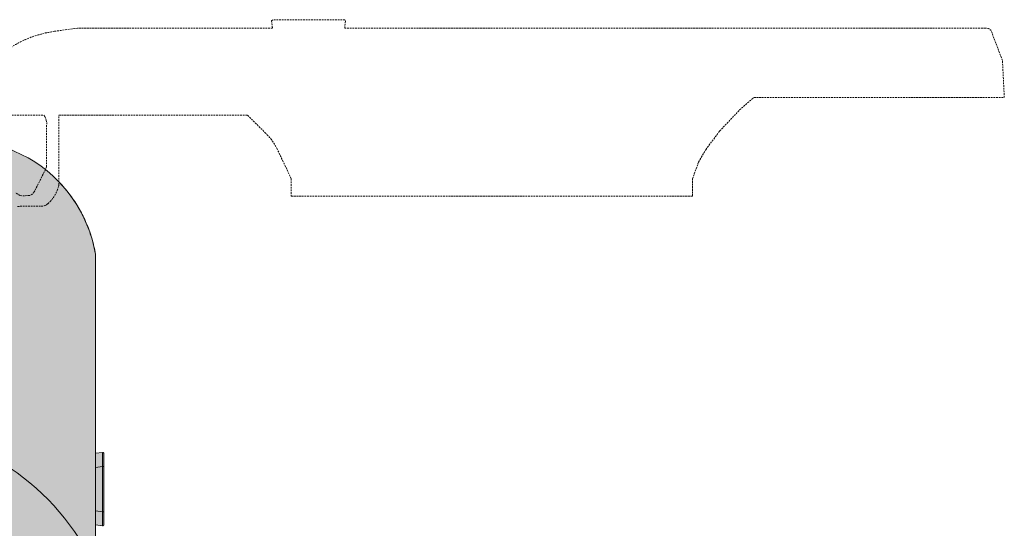
# Model space of a CAD drawing. Units: millimetres. Extents: x -6413 to 46483, y 11952 to 41652.
# Drawn here: x 41799 to 43560, y 35161 to 36070 of the extents above; entities that cross this region are included whole.
import ezdxf

# ---------------------------------------------------------------- set-up
doc = ezdxf.new("R2010")
doc.units = ezdxf.units.MM
doc.linetypes.add('DIVIDE2', pattern=[15.875, 6.35, -3.175, 0, -3.175, 0, -3.175])
doc.linetypes.add('HIDDEN2', pattern=[0.1875, 0.125, -0.0625])
doc.layers.add('1-Default', color=7, linetype='Continuous', lineweight=0)
for name, color, linetype, lineweight, true_color in [('700-F-Medical-Equipment-General', 7, 'Continuous', 13, 0x8a4500), ('702-F-Medical-Equipment-Outline', 7, 'DIVIDE2', 13, 0x8a4500), ('704-F-Medical-Equipment-Movement', 7, 'HIDDEN2', 13, 0x8a4500)]:
    doc.layers.add(name, color=color, linetype=linetype, lineweight=lineweight, true_color=true_color)

# ---------------------------------------------------------------- blocks, each defined once
blk = doc.blocks.new('B7280103-3(Ingenuity CT - Gantry)')
at = {"layer": '700-F-Medical-Equipment-General', "true_color": 0xffdeb5}
h = blk.add_hatch(color=254, dxfattribs=at)
h.dxf.hatch_style = 1
edge = h.paths.add_edge_path()
edge.add_line((-22.371, 55.556), (-22.13, 55.556))
edge.add_line((-22.13, 55.556), (-22.13, 2.648))
edge.add_arc((-21.978, 2.648), 0.151, 180, 258.18772)
edge.add_line((-22.009, 2.5), (-21.87, 2.5))
edge.add_arc((-21.943, 2.352), 0.165, 0, 64.01077, ccw=False)
edge.add_line((-21.778, 2.352), (-21.778, 2.296))
edge.add_line((-21.778, 2.296), (-21.815, 2.296))
edge.add_line((-21.815, 2.296), (-21.815, 2))
edge.add_line((-21.815, 2), (-21.87, 2))
edge.add_arc((-22.126, 2.09), 0.271, 317.52871, 340.54377, ccw=False)
edge.add_line((-21.926, 1.907), (-21.926, 1.852))
edge.add_line((-21.926, 1.852), (-21.907, 1.852))
edge.add_line((-21.907, 1.852), (-21.907, 1.833))
edge.add_line((-21.907, 1.833), (-21.926, 1.833))
edge.add_line((-21.926, 1.833), (-21.926, 1.778))
edge.add_arc((-22.126, 1.595), 0.271, 19.45623, 42.47129, ccw=False)
edge.add_line((-21.87, 1.685), (-21.815, 1.685))
edge.add_line((-21.815, 1.685), (-21.815, 1.574))
edge.add_line((-21.815, 1.574), (-21.87, 1.574))
edge.add_arc((-22.126, 1.664), 0.271, 317.52871, 340.54377, ccw=False)
edge.add_line((-21.926, 1.481), (-21.926, 1.426))
edge.add_line((-21.926, 1.426), (-21.907, 1.426))
edge.add_line((-21.907, 1.426), (-21.907, 1.407))
edge.add_line((-21.907, 1.407), (-21.926, 1.407))
edge.add_line((-21.926, 1.407), (-21.926, 1.352))
edge.add_arc((-22.126, 1.169), 0.271, 19.45623, 42.47129, ccw=False)
edge.add_line((-21.87, 1.259), (-21.815, 1.259))
edge.add_line((-21.815, 1.259), (-21.815, 0.167))
edge.add_line((-21.815, 0.167), (-21.778, 0.167))
edge.add_line((-21.778, 0.167), (-21.778, 0.148))
edge.add_arc((-21.628, 0.148), 0.149, 180, 262.37185)
edge.add_line((-21.648, 0), (13.185, 0))
edge.add_arc((13.185, 0.111), 0.111, 270, 360)
edge.add_line((13.296, 0.111), (13.296, 2.352))
edge.add_arc((13.451, 2.352), 0.154, 106.2602, 180, ccw=False)
edge.add_line((13.407, 2.5), (13.537, 2.5))
edge.add_arc((13.494, 2.648), 0.154, 286.2602, 360)
edge.add_line((13.648, 2.648), (13.648, 50.871))
edge.add_line((13.648, 50.871), (14.148, 50.815))
edge.add_arc((14.148, 50.91), 0.0949, 270, 347.31962)
edge.add_line((14.241, 50.889), (14.241, 55.908))
edge.add_arc((14.148, 55.887), 0.0949, 12.68038, 90)
edge.add_line((14.148, 55.982), (13.648, 55.927))
edge.add_line((13.648, 55.927), (13.648, 69.944))
edge.add_arc((4.051, 68.285), 9.739, 9.80873, 60)
edge.add_line((8.921, 76.72), (7.926, 77.189))
edge.add_arc((3.966, 68.693), 9.374, 65.01062, 70.31696)
edge.add_arc((2.097, 63.34), 15.043, 70.48288, 75.97737)
edge.add_arc((-0.579, 52.107), 26.59, 76.24642, 82.03572)
edge.add_arc((-3.822, 27.574), 51.337, 82.24581, 89.86883)
edge.add_arc((-3.858, 14.272), 64.639, 89.86368, 96.71317)
edge.add_arc((-8.097, 49.382), 29.274, 96.50614, 100.70486)
edge.add_arc((-10.402, 61.572), 16.868, 100.70382, 107.90371)
edge.add_arc((-11.964, 66.344), 11.847, 107.80714, 120.73834)
edge.add_arc((-13.115, 68.242), 9.627, 120.624, 132.04263)
edge.add_arc((-15.095, 70.315), 6.762, 131.34403, 154.08584)
edge.add_arc((-13.131, 69.591), 8.848, 155.42972, 167.54961)
edge.add_arc((5.072, 65.295), 27.55, 166.98704, 170.40112)
edge.add_line((-22.093, 69.889), (-22.13, 69.685))
edge.add_line((-22.13, 69.685), (-22.13, 60.536))
edge.add_line((-22.13, 60.536), (-22.37, 60.536))
edge.add_arc((-21.739, 60.019), 0.816, 140.63507, 180)
edge.add_line((-22.556, 60.019), (-22.556, 59.759))
edge.add_arc((-22.556, 59.646), 0.113, 90, 169.61114)
edge.add_line((-22.667, 59.667), (-22.704, 59.667))
edge.add_line((-22.704, 59.667), (-22.704, 58.712))
edge.add_line((-22.704, 58.712), (-22.667, 58.712))
edge.add_arc((-22.556, 58.732), 0.113, 190.38886, 270)
edge.add_line((-22.556, 58.619), (-22.556, 56.073))
edge.add_arc((-21.739, 56.073), 0.816, 180, 219.34728)
at = {"layer": '700-F-Medical-Equipment-General'}
for points in [[(8.921, 76.72), (7.926, 77.189, 0.023157), (7.123, 77.519, 0.023979), (5.742, 77.935, 0.025266), (3.105, 78.441, 0.033274), (-3.704, 78.91, 0.029895), (-11.414, 78.467, 0.018322), (-13.535, 78.146, 0.031426), (-15.587, 77.623, 0.056483), (-18.019, 76.526, 0.049864), (-19.562, 75.391, 0.099557), (-21.178, 73.27, 0.052932), (-21.771, 71.498, 0.014898), (-22.093, 69.889), (-22.13, 69.685), (-22.13, 2.648), (13.648, 2.648), (13.648, 69.944, 0.22257), (8.921, 76.72)], [(13.648, 46.704, 0.068575), (13.398, 48.389, 0.585931), (-17.296, 49.444), (-17.468, 38.987, -0.287006), (-17.722, 38.581, 0.274613), (-17.704, 38.157), (-22.13, 35.481)], [(14.148, 50.815, 0.350781), (14.241, 50.889), (14.241, 55.908, 0.350781), (14.148, 55.982), (14.148, 50.815), (13.648, 50.871)]]:
    blk.add_lwpolyline(points, format="xyb", dxfattribs=at)
for points in [[(13.648, 55.927), (14.148, 55.982)], [(13.648, 54.927), (14.148, 54.982), (14.241, 54.982)], [(13.648, 51.871), (14.148, 51.797), (14.241, 51.797)]]:
    blk.add_lwpolyline(points, dxfattribs=at)
at = {"layer": '702-F-Medical-Equipment-Outline'}
blk.add_lwpolyline([(-21.648, 0), (13.185, 0, 0.414214), (13.296, 0.111), (13.296, 2.352, -0.333333), (13.407, 2.5), (13.537, 2.5, 0.333333), (13.648, 2.648), (13.648, 50.871), (14.148, 50.815, 0.350781), (14.241, 50.889), (14.241, 55.908, 0.350781), (14.148, 55.982), (13.648, 55.927), (13.648, 69.944, 0.22257), (8.921, 76.72), (7.926, 77.189, 0.023157)], format="xyb", dxfattribs=at)
at = {"layer": '704-F-Medical-Equipment-Movement'}
blk.add_lwpolyline([(8.164, 73.301), (9.823, 73.311, 0.177325), (10.298, 73.488, 0.168685), (11.071, 74.811), (11.08, 79.717), (24.361, 79.713), (25.684, 78.399, -0.084956), (26.448, 77.327, -0.003965), (27.436, 75.24), (27.436, 74.028), (55.692, 74.028), (55.692, 75.24), (56.121, 76.414), (56.624, 77.29), (57.602, 78.595), (59.01, 80.086), (60.016, 80.962), (77.648, 80.962), (77.518, 83.571), (76.716, 85.677), (76.548, 85.827), (76.12, 85.845), (31.201, 85.845), (31.257, 86.348), (31.21, 86.432), (26.131, 86.442), (26.057, 86.367), (26.055, 86.367), (26.113, 85.845), (12.376, 85.845), (10.773, 85.621, 0.110501), (7.577, 84.423, 0.155471)], format="xyb", dxfattribs=at)
blk.add_lwpolyline([(7.381, 79.713), (10.009, 79.713), (10.074, 79.629), (10.186, 79.378), (10.214, 79.21), (10.205, 76.088), (10.131, 75.894), (9.338, 74.327), (9.179, 74.14), (9.021, 74.066), (8.658, 74.047), (8.331, 74.056), (8.015, 74.271)], dxfattribs=at)
blk = doc.blocks.new('A7280015-3(Ingenuity CT - Bariatric Table)')
at = {"layer": '1-Default'}
blk.add_blockref('B7280103-3(Ingenuity CT - Gantry)', (0, 0), dxfattribs=at)

msp = doc.modelspace()

# ---------------------------------------------------------------- block references
at = {"layer": '1-Default', "color": 1, "xscale": 25.4, "yscale": 25.4, "zscale": 25.4}
msp.add_blockref('A7280015-3(Ingenuity CT - Bariatric Table)', (41587.7, 33874.3), dxfattribs=at)

doc.saveas('drawing.dxf')
